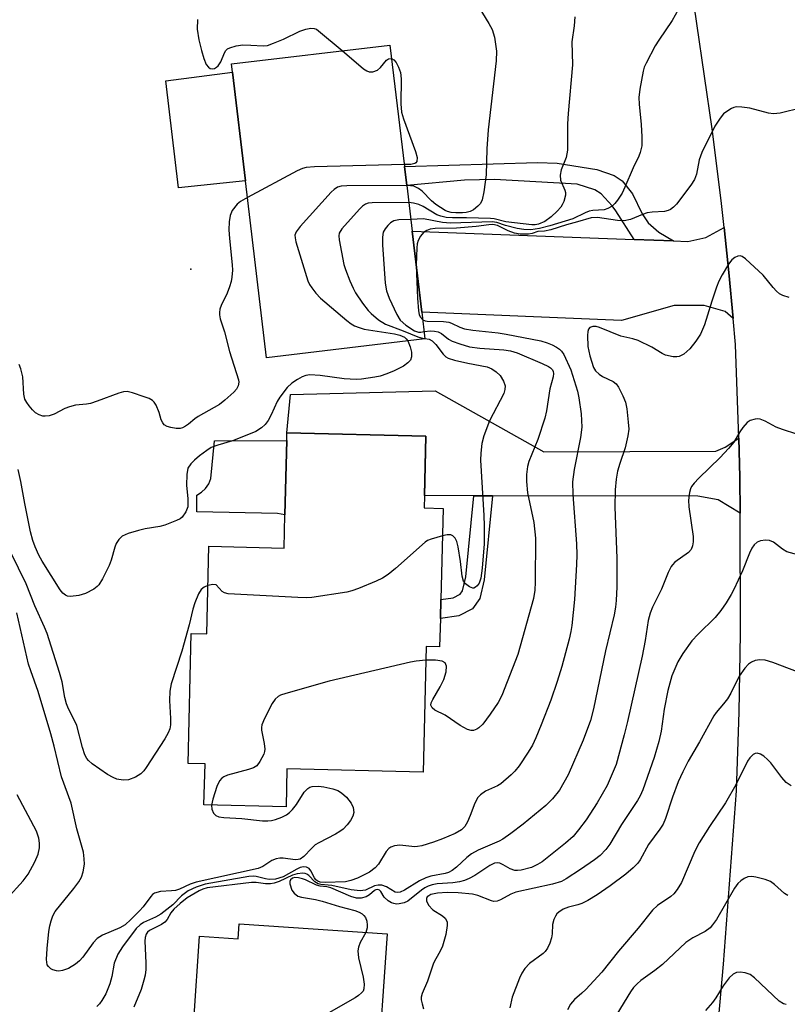
# Model space of a CAD drawing. Units: inches. Extents: x 1291760 to 1297760, y 489451 to 493452.
# Drawn here: x 1292433 to 1292596, y 490288 to 490497 of the extents above; entities that cross this region are included whole.
import ezdxf

# ---------------------------------------------------------------- set-up
doc = ezdxf.new("R2010")
doc.units = ezdxf.units.IN
doc.header["$MEASUREMENT"] = 0
for name, color, linetype in [('BLDG-Footprint', 5, 'Continuous'), ('CULTRL-Pad', 6, 'Continuous'), ('ELEV-Spot Elevation', 7, 'Continuous'), ('TRANS-Driveway', 251, 'Continuous'), ('TRANS-Non Street Sidewalk', 7, 'Continuous'), ('TRANS-Road', 130, 'Continuous'), ('Undefined', 1, 'Continuous')]:
    doc.layers.add(name, color=color, linetype=linetype)

msp = doc.modelspace()

# ---------------------------------------------------------------- linework, layer by layer
at = {"layer": 'BLDG-Footprint'}
for points, elevation in [([(1292518.83, 490429.26), (1292485.16, 490425.25), (1292480.68, 490462.84), (1292477.93, 490485.93), (1292477.72, 490487.69), (1292511.38, 490491.7), (1292514.46, 490465.88), (1292514.94, 490461.87), (1292516.09, 490452.18), (1292518.15, 490434.94)], 254.58), ([(1292522.67, 490393.26), (1292522.2, 490373.88), (1292522.1, 490369.88), (1292521.95, 490363.85), (1292519.08, 490363.92), (1292518.43, 490337.2), (1292489.5, 490337.92), (1292489.3, 490329.85), (1292471.86, 490330.28), (1292472.08, 490338.99), (1292468.47, 490339.08), (1292469.15, 490366.7), (1292472.45, 490366.61), (1292472.91, 490385.2), (1292488.89, 490384.81), (1292489.07, 490391.89), (1292489.46, 490407.69), (1292489.5, 490409.31), (1292519.03, 490408.59), (1292518.72, 490395.95), (1292518.65, 490393.36)], 252.46), ([(1292510.78, 490302.84), (1292509.74, 490287.63), (1292509.2, 490279.75), (1292508.78, 490273.56), (1292512.85, 490273.28), (1292512.6, 490269.61), (1292511.07, 490247.13), (1292510.95, 490245.35), (1292476.74, 490247.68), (1292479.2, 490283.77), (1292469.72, 490284.42), (1292470.94, 490302.37), (1292479.11, 490301.81), (1292479.33, 490304.99)], 241.53)]:
    msp.add_lwpolyline(points, close=True, dxfattribs=dict(at, elevation=elevation))
at = {"layer": 'CULTRL-Pad'}
for points in [[(1292480.68, 490462.84), (1292466.44, 490461.34), (1292463.74, 490484.11), (1292477.93, 490485.93)], [(1292489.46, 490407.69), (1292489.07, 490391.89), (1292487.46, 490392.14), (1292470.32, 490392.54), (1292470.32, 490396.06), (1292471.34, 490396.68), (1292472.2, 490397.51), (1292472.87, 490398.5), (1292473.3, 490399.61), (1292474.07, 490407.61)]]:
    msp.add_lwpolyline(points, close=True, dxfattribs=at)
at = {"layer": 'ELEV-Spot Elevation'}
msp.add_point((1292469.04, 490444.05, 256.59), dxfattribs=at)
at = {"layer": 'TRANS-Driveway'}
for points in [[(1292584.34, 490433.57), (1292582.6, 490435.1), (1292578.17, 490436.33), (1292571.78, 490436.33), (1292560.59, 490433.14), (1292518.15, 490434.94), (1292516.09, 490452.18), (1292563.29, 490450.41), (1292571.67, 490450.09), (1292574.73, 490449.98), (1292578.54, 490450.84), (1292582.43, 490452.95), (1292583.41, 490443.36)], [(1292585.51, 490408.14), (1292585.78, 490399.91), (1292585.83, 490392.26), (1292581.12, 490395.09), (1292576.82, 490395.83), (1292533.15, 490395.92), (1292529.19, 490395.93), (1292518.72, 490395.96), (1292519.03, 490408.59), (1292489.5, 490409.31), (1292490.27, 490417.46), (1292521.01, 490418.2), (1292544.12, 490405.29), (1292580.63, 490405.42), (1292582.6, 490406.28)]]:
    msp.add_lwpolyline(points, close=True, dxfattribs=at)
at = {"layer": 'TRANS-Non Street Sidewalk'}
for points in [[(1292571.67, 490450.09), (1292563.29, 490450.41), (1292559.37, 490456.5), (1292558.59, 490457.56), (1292556.25, 490460.06), (1292554.92, 490460.95), (1292551.14, 490462.17), (1292533.61, 490463.15), (1292527.23, 490462.98), (1292514.94, 490461.87), (1292514.46, 490465.88), (1292542.76, 490466.76), (1292546.96, 490466.61), (1292555.32, 490465.27), (1292559.04, 490463.97), (1292560.72, 490462.84), (1292562.95, 490460.09), (1292565.01, 490455.85), (1292566.26, 490453.93), (1292568.54, 490451.97)], [(1292533.15, 490395.92), (1292531.4, 490378.07), (1292530.5, 490374.09), (1292528.96, 490371.94), (1292526.01, 490370.43), (1292522.1, 490369.88), (1292522.2, 490373.88), (1292524.8, 490374.25), (1292526.32, 490375.02), (1292526.83, 490375.73), (1292527.5, 490378.7), (1292529.19, 490395.93)]]:
    msp.add_lwpolyline(points, close=True, dxfattribs=at)
at = {"layer": 'TRANS-Road'}
msp.add_lwpolyline([(1292578.59, 490254.92), (1292582.31, 490296.4), (1292585.02, 490333.24), (1292585.61, 490349.95), (1292585.91, 490366.67), (1292585.83, 490392.26), (1292585.78, 490399.91), (1292585.51, 490408.14), (1292584.84, 490428.07), (1292584.34, 490433.57), (1292583.41, 490443.36), (1292582.43, 490452.95), (1292581.81, 490458.65), (1292579.9, 490473.89), (1292575.01, 490507.52)], dxfattribs=at)
at = {"layer": 'Undefined'}
for points, elevation in [([(1292528.94, 490501.99), (1292532.41, 490496.29), (1292533.09, 490495.02), (1292533.58, 490493.33), (1292534.02, 490490.37), (1292533.93, 490488.32), (1292532.24, 490473.68), (1292531.97, 490469.64), (1292531.84, 490464.1), (1292531.35, 490460.54), (1292531.01, 490458.81), (1292530.64, 490458.05), (1292530.07, 490457.43), (1292529.16, 490456.71), (1292528.41, 490456.31), (1292527.62, 490456.13), (1292526.79, 490456.05), (1292525.39, 490456.02), (1292524.41, 490456.1), (1292523.62, 490456.32), (1292523.1, 490456.57), (1292521.14, 490457.85), (1292520.23, 490458.59), (1292518.21, 490460.62), (1292517.43, 490461.22), (1292516.47, 490461.68), (1292514.94, 490461.84)], 254), ([(1292572.64, 490499.15), (1292571.35, 490496.89), (1292568.52, 490492.75), (1292567.76, 490491.5), (1292565.81, 490487.82), (1292565.44, 490487.02), (1292565.18, 490486.17), (1292564.51, 490482.34), (1292564.31, 490480.56), (1292564.37, 490479.13), (1292564.8, 490474.82), (1292564.93, 490472.21), (1292564.89, 490470.25), (1292564.6, 490468.85), (1292564.31, 490468.1), (1292563.07, 490465.63), (1292561.34, 490461.52), (1292560.71, 490460.21), (1292559.76, 490458.74), (1292559.2, 490458.06), (1292558.58, 490457.46), (1292557.68, 490456.95), (1292556.94, 490456.71), (1292554.49, 490456.52), (1292553.71, 490456.38), (1292552.89, 490456.06), (1292550.23, 490454.78), (1292545.37, 490453.28), (1292543.19, 490452.73), (1292541.35, 490452.46), (1292539.86, 490452.48), (1292538.44, 490452.71), (1292535.92, 490453.33), (1292534.07, 490453.99), (1292533.12, 490454.16), (1292524.25, 490453.86), (1292522.56, 490454), (1292518.54, 490454.74), (1292515.8, 490454.64)], 250), ([(1292470.51, 490497.12), (1292470.42, 490495.04), (1292470.79, 490492.77), (1292471.32, 490490.51), (1292471.81, 490488.84), (1292472.36, 490487.54), (1292472.82, 490486.98), (1292473.19, 490486.74), (1292473.65, 490486.66), (1292474.13, 490486.74), (1292474.55, 490486.97), (1292474.9, 490487.28), (1292475.48, 490488.1), (1292476.23, 490490.02), (1292476.5, 490490.5), (1292476.86, 490490.86), (1292477.33, 490491.12), (1292478.69, 490491.53), (1292480.12, 490491.74), (1292481.83, 490491.7), (1292484.42, 490491.49), (1292485.34, 490491.62), (1292486.67, 490492.08), (1292488.77, 490492.94), (1292492.26, 490494.64), (1292493.54, 490495.07), (1292494.54, 490495.27), (1292495.26, 490495.24), (1292495.75, 490495.05), (1292496.23, 490494.74), (1292501.26, 490490.5)], 256), ([(1292550.69, 490497.67), (1292550.55, 490495.76), (1292550.07, 490492.39), (1292550.19, 490487.46), (1292549.24, 490477.15), (1292549.14, 490474.94), (1292549.12, 490469.39), (1292548.82, 490467.77), (1292547.75, 490465.16), (1292547.55, 490464.06), (1292547.64, 490462.98), (1292548.55, 490460.88), (1292548.67, 490460.34), (1292548.68, 490459.8), (1292548.33, 490458.47), (1292547.98, 490457.71), (1292547.67, 490457.25), (1292546.9, 490456.41), (1292545.63, 490455.22), (1292544.28, 490454.17), (1292542.97, 490453.65), (1292542.27, 490453.51), (1292541.51, 490453.47), (1292536.03, 490454.13), (1292533.53, 490454.75), (1292532.76, 490454.87), (1292527.69, 490454.98), (1292524.67, 490454.95), (1292523.33, 490455.07), (1292522.18, 490455.33), (1292521.37, 490455.63), (1292518.45, 490457.39), (1292517.55, 490457.81), (1292516.39, 490458.13), (1292515.38, 490458.21)], 252), ([(1292501.26, 490490.5), (1292505.79, 490486.65), (1292506.5, 490486.18), (1292507, 490485.99), (1292507.76, 490486.01), (1292508.77, 490486.38), (1292509.41, 490486.93), (1292510.68, 490488.48), (1292511.09, 490488.76), (1292511.73, 490488.8)], 256), ([(1292511.73, 490488.8), (1292512.24, 490488.58), (1292512.73, 490488), (1292513.23, 490486.97), (1292513.6, 490485.86), (1292513.74, 490484.49), (1292513.67, 490479.18), (1292513.84, 490477.45), (1292514.27, 490476.03), (1292516.82, 490469.11), (1292517.16, 490467.78), (1292517.08, 490466.95), (1292516.91, 490466.68), (1292516.7, 490466.53), (1292515.79, 490466.33), (1292514.42, 490466.28)], 256), ([(1292598.93, 490478.35), (1292594.3, 490477.24), (1292592.93, 490477.05), (1292591.81, 490477.22), (1292587.86, 490478.25), (1292586.14, 490478.52), (1292585.03, 490478.56), (1292584.5, 490478.44), (1292583.98, 490478.21), (1292583, 490477.6), (1292582.31, 490477.05), (1292581.55, 490476.19), (1292580.45, 490474.49), (1292577.64, 490468.86), (1292577.1, 490467.3), (1292576.56, 490464.27), (1292576.1, 490463.12), (1292575.3, 490461.89), (1292572.26, 490457.88), (1292571.68, 490457.24), (1292571.02, 490456.75), (1292570.54, 490456.54), (1292569.74, 490456.36), (1292567.13, 490456.2), (1292566.04, 490456.02), (1292565.03, 490455.7), (1292562.52, 490454.66), (1292561.17, 490454.37), (1292559.74, 490454.39), (1292555.5, 490455.04), (1292554.13, 490454.99), (1292551.22, 490454.12), (1292548.89, 490453.52), (1292545.56, 490452.45), (1292544.25, 490452.17), (1292542.8, 490452.05), (1292541.63, 490451.68), (1292540.8, 490451.54), (1292539.03, 490451.52), (1292537.87, 490451.7), (1292536.48, 490452.2), (1292534.23, 490453.35), (1292533.23, 490453.56), (1292532.39, 490453.52), (1292529.72, 490453.17), (1292525.5, 490452.81), (1292520.99, 490452.71), (1292519.96, 490452.56), (1292519.24, 490452.32), (1292518.54, 490451.86), (1292517.86, 490451.07), (1292517.38, 490450.16), (1292517.19, 490449.48), (1292517.07, 490448.61), (1292516.96, 490444.96)], 248), ([(1292514.42, 490466.28), (1292495.38, 490465.84), (1292493.6, 490465.7), (1292492.77, 490465.45), (1292491.7, 490464.95), (1292481.1, 490459.31)], 256), ([(1292514.94, 490461.84), (1292502.2, 490461.75), (1292501.03, 490461.68), (1292500.22, 490461.48), (1292499.54, 490461.02), (1292498.92, 490460.41), (1292492.3, 490453.14), (1292491.43, 490452.01), (1292491.2, 490451.27), (1292491.23, 490450.73), (1292491.41, 490449.88), (1292493.9, 490441.59), (1292494.27, 490440.8), (1292494.75, 490440.09), (1292495.64, 490438.96), (1292496.63, 490437.91), (1292502.19, 490433.16), (1292503.11, 490432.46), (1292503.84, 490432.06), (1292504.85, 490431.65), (1292505.92, 490431.34), (1292512.36, 490430.31), (1292513.5, 490430.06), (1292514.45, 490429.64), (1292514.84, 490429.3), (1292515.17, 490428.83)], 254), ([(1292481.1, 490459.31), (1292479.63, 490458.47), (1292478.95, 490457.92), (1292477.88, 490456.51), (1292477.41, 490455.47), (1292477.19, 490454.1), (1292477.13, 490452.42), (1292477.26, 490450.57), (1292477.85, 490445.01), (1292477.9, 490443.83), (1292477.8, 490442.35), (1292477.65, 490441.47), (1292477.31, 490440.34), (1292476.76, 490438.96), (1292475.51, 490436.34), (1292475.25, 490435.58), (1292475.14, 490434.87), (1292475.16, 490434.36), (1292475.32, 490433.51), (1292476.23, 490430.78), (1292477.26, 490426.58), (1292479.22, 490420.57), (1292479.26, 490420.04), (1292479.12, 490419.29), (1292478.74, 490418.61), (1292478.18, 490417.98), (1292476.28, 490416.22), (1292475.17, 490415.31), (1292470.63, 490412.8), (1292469.9, 490412.3), (1292468.59, 490411.16), (1292467.96, 490410.7), (1292467.29, 490410.36), (1292466.79, 490410.24), (1292465.97, 490410.25), (1292464.85, 490410.42), (1292464.06, 490410.65), (1292463.42, 490411.04), (1292463.12, 490411.4), (1292462.78, 490412.04), (1292462.32, 490413.64), (1292461.7, 490415.17), (1292461.29, 490415.84), (1292460.91, 490416.19), (1292460.19, 490416.59), (1292459.13, 490416.99), (1292456.65, 490417.82), (1292455.56, 490418.06), (1292454.78, 490418.04), (1292453.75, 490417.77), (1292449.15, 490416), (1292447.78, 490415.55), (1292446.92, 490415.39), (1292444.54, 490415.16), (1292443.26, 490414.85), (1292442.26, 490414.47), (1292440.03, 490413.29), (1292438.97, 490412.95), (1292438.14, 490412.84), (1292437.61, 490412.87), (1292436.82, 490413.14), (1292436.09, 490413.59), (1292435.45, 490414.16), (1292434.7, 490415.03), (1292434.2, 490415.72), (1292433.81, 490416.45), (1292433.6, 490417.53), (1292433.36, 490421.23), (1292432.97, 490422.88), (1292432.55, 490423.86)], 256), ([(1292515.38, 490458.21), (1292507.58, 490458.16), (1292506.74, 490458.07), (1292506.22, 490457.91), (1292505.53, 490457.45), (1292504.91, 490456.85), (1292501.15, 490452.67), (1292500.61, 490451.72), (1292500.54, 490451.19), (1292500.59, 490450.34), (1292501.56, 490445.09), (1292501.91, 490443.99), (1292502.87, 490441.6), (1292503.55, 490440.02), (1292504.1, 490439.02), (1292505.57, 490436.88), (1292506.79, 490435.27), (1292507.4, 490434.64), (1292508.98, 490433.32), (1292510.45, 490432.37), (1292514.23, 490431), (1292517.31, 490429.69), (1292518.05, 490429.48), (1292518.81, 490429.36)], 252), ([(1292515.8, 490454.64), (1292513.3, 490454.58), (1292512.19, 490454.36), (1292511.51, 490453.91), (1292510.91, 490453.32), (1292510.37, 490452.66), (1292509.97, 490451.94), (1292509.8, 490450.89), (1292509.81, 490449.23), (1292510.34, 490441.12), (1292510.66, 490439.49), (1292511.19, 490437.92), (1292512.82, 490434.48), (1292513.58, 490433.27), (1292514.78, 490432.19), (1292516.58, 490431.01), (1292517.44, 490430.72), (1292517.95, 490430.7), (1292518.64, 490430.81)], 250), ([(1292596.2, 490438.03), (1292594.89, 490438.48), (1292594.17, 490438.85), (1292593.54, 490439.37), (1292592.8, 490440.18), (1292590.71, 490442.82), (1292586.95, 490446.27), (1292586.27, 490446.74), (1292585.79, 490446.9), (1292585.35, 490446.85), (1292584.68, 490446.55), (1292584.07, 490446.04), (1292583.36, 490445.13), (1292581.96, 490442.89), (1292581.28, 490441.56), (1292580.76, 490440.24), (1292579.77, 490437.25), (1292578.23, 490432.25), (1292577.41, 490430.29), (1292576.42, 490428.75), (1292575.12, 490427.14), (1292573.81, 490426), (1292572.85, 490425.49), (1292572.34, 490425.42), (1292571.55, 490425.48), (1292569.95, 490425.84), (1292569.21, 490426.17), (1292567.07, 490427.52), (1292564.11, 490428.92), (1292563, 490429.29), (1292560.44, 490429.81), (1292555.92, 490431.68), (1292555.18, 490431.87), (1292554.49, 490431.89), (1292553.89, 490431.66), (1292553.59, 490431.31), (1292553.43, 490430.84), (1292553.35, 490430.01), (1292553.45, 490427.66), (1292553.87, 490425.68), (1292554.65, 490423.22), (1292555.06, 490422.51), (1292555.85, 490421.75), (1292556.55, 490421.31), (1292558.85, 490420.2), (1292559.48, 490419.71), (1292559.99, 490419.03), (1292560.91, 490417.19), (1292561.44, 490415.82), (1292561.71, 490414.41), (1292562.04, 490411.54), (1292562.13, 490410.11), (1292561.96, 490408.69), (1292561.35, 490406.14), (1292560.21, 490402.81), (1292559.76, 490401.17), (1292559.45, 490399.5), (1292559.25, 490397.21), (1292559.2, 490393.55), (1292559.6, 490382.68), (1292559.61, 490376.58), (1292559.46, 490373.69), (1292559.3, 490372.25), (1292559.01, 490370.61), (1292557.22, 490362.99), (1292554.64, 490350.66), (1292554.01, 490348.17), (1292552.47, 490344.03), (1292549.27, 490336.66), (1292547.41, 490333.38), (1292545.95, 490331.57), (1292544.52, 490330.11), (1292539.71, 490326.15), (1292537.11, 490324.16), (1292535.4, 490322.96), (1292534.63, 490322.54), (1292530.17, 490320.62), (1292528.7, 490319.85), (1292527.72, 490319.1), (1292525.54, 490317.03), (1292524.6, 490316.35), (1292523.86, 490315.93), (1292523.11, 490315.66), (1292520.08, 490315.11), (1292518.98, 490314.8), (1292517.7, 490314.15), (1292514.49, 490312.14), (1292513.56, 490311.7), (1292512.97, 490311.63), (1292512.53, 490311.75), (1292510.63, 490312.83), (1292509.63, 490313.18), (1292508.86, 490313.2), (1292508.09, 490313.07), (1292506.16, 490312.17), (1292505.06, 490311.99), (1292503.15, 490312.23), (1292499.02, 490313.16), (1292496.67, 490313.39), (1292496.14, 490313.52), (1292495.43, 490313.92), (1292494.14, 490315.24), (1292493.75, 490315.53), (1292493.36, 490315.68), (1292492.9, 490315.73), (1292491.64, 490315.59), (1292490.66, 490315.34), (1292487.81, 490314), (1292486.79, 490313.67), (1292486.01, 490313.52), (1292484.93, 490313.5), (1292482.92, 490313.78), (1292481.96, 490313.78), (1292472.52, 490312.65), (1292471.64, 490312.38), (1292470.84, 490312.01), (1292468.29, 490310.51), (1292466.79, 490309.34), (1292465.44, 490308.12), (1292464.84, 490307.32), (1292464.05, 490305.92), (1292463.52, 490305.32), (1292462.83, 490304.87), (1292460.3, 490303.58), (1292459.85, 490303.2), (1292459.58, 490302.82), (1292459.35, 490302.13), (1292459.29, 490301.31), (1292459.52, 490296.71), (1292459.5, 490295.27), (1292459.37, 490294.12), (1292459.1, 490293), (1292458.48, 490291.08), (1292456.95, 490287.27)], 246), ([(1292516.96, 490444.96), (1292517.24, 490437.9), (1292517.44, 490435.26), (1292517.6, 490434.43), (1292517.79, 490433.93), (1292518.34, 490433.33)], 248), ([(1292518.34, 490433.33), (1292518.86, 490433.08), (1292519.32, 490433), (1292522.79, 490432.93), (1292523.92, 490432.8), (1292524.49, 490432.62), (1292526.23, 490431.74), (1292527.25, 490431.42), (1292529, 490431.14), (1292534.39, 490430.56), (1292536.08, 490430.29), (1292543.44, 490428.84), (1292544.81, 490428.46), (1292545.83, 490428.03), (1292546.79, 490427.51), (1292547.45, 490427.06), (1292547.83, 490426.66), (1292548.31, 490425.93), (1292549.84, 490422.69), (1292551.28, 490418.16), (1292551.56, 490416.75), (1292552.02, 490413.32), (1292552.14, 490410.51), (1292551.9, 490408.35), (1292550.52, 490401.55), (1292550.2, 490398.89), (1292550.23, 490396.22), (1292551.03, 490385.76), (1292551.11, 490383.4), (1292551.05, 490381.31), (1292550.58, 490373.92), (1292550.04, 490368.41), (1292549.83, 490367.09), (1292549.44, 490365.44), (1292547.9, 490359.65), (1292546.96, 490356.49), (1292545.56, 490352.51), (1292543.55, 490347.25), (1292542.42, 490344.52), (1292541.66, 490342.92), (1292540.76, 490341.45), (1292538.82, 490338.6), (1292537.95, 490337.46), (1292537.15, 490336.62), (1292534.95, 490334.73), (1292534.23, 490334.31), (1292531.72, 490333.15), (1292530.63, 490332.38), (1292530.07, 490331.83), (1292529.41, 490330.62), (1292528.47, 490328.02), (1292527.89, 490326.69), (1292527.3, 490325.7), (1292526.57, 490324.95), (1292525.25, 490324.16), (1292522.58, 490323.04), (1292520.67, 490322.32), (1292518.13, 490321.55), (1292517.27, 490321.4), (1292516.68, 490321.39), (1292513.5, 490321.7), (1292512.37, 490321.57), (1292511.58, 490321.32), (1292511.13, 490321.03), (1292510.59, 490320.4), (1292508.95, 490317.67), (1292508.26, 490316.88), (1292507.03, 490315.99), (1292504.49, 490314.67), (1292503.08, 490314.18), (1292501.92, 490313.92), (1292497.64, 490313.8), (1292496.53, 490313.86), (1292496.04, 490314.03), (1292495.67, 490314.34), (1292495.35, 490314.78), (1292494.54, 490316.29), (1292494.22, 490316.72), (1292493.65, 490317.07), (1292492.99, 490317.14), (1292492.28, 490316.96), (1292491.57, 490316.64), (1292488.66, 490315.01), (1292487.04, 490314.51), (1292485.7, 490314.41), (1292484.97, 490314.53), (1292482.98, 490315.07), (1292482.29, 490315.12), (1292481.42, 490315.05), (1292472.14, 490313.42), (1292470.23, 490312.82), (1292468.53, 490311.99), (1292467.12, 490310.94), (1292465.25, 490309.01), (1292462.72, 490307.06), (1292461.56, 490306.39), (1292458.99, 490305.27), (1292458.29, 490304.77), (1292457.48, 490303.99), (1292454.53, 490300.14), (1292453.52, 490298.52), (1292452.81, 490296.63), (1292452.28, 490293.78), (1292451.84, 490292.26), (1292451.02, 490290.13), (1292450.16, 490288.69), (1292449.66, 490288.02), (1292449.08, 490287.42)], 248), ([(1292518.64, 490430.81), (1292520, 490430.98), (1292520.83, 490430.91), (1292521.64, 490430.73), (1292522.34, 490430.38), (1292523.81, 490429.24), (1292524.64, 490428.77), (1292526.21, 490428.18), (1292528.29, 490427.58), (1292530.51, 490427.29), (1292535.6, 490426.96), (1292537.02, 490426.7), (1292538.41, 490426.33), (1292543.77, 490424.04), (1292545.06, 490423.41), (1292545.52, 490423.1), (1292545.9, 490422.67), (1292546.07, 490422.32), (1292546.14, 490421.94), (1292546.04, 490421.17), (1292545.38, 490418.69), (1292544.66, 490413.98), (1292544.33, 490412.41), (1292542.81, 490407.87), (1292540.93, 490403.25), (1292540.64, 490402.14), (1292540.4, 490400.43), (1292540.38, 490398.97), (1292540.59, 490396.59), (1292541.98, 490390.27), (1292542.34, 490386.91), (1292542.26, 490377.61), (1292542.15, 490375.91), (1292541.86, 490374.08), (1292538.54, 490362.25), (1292535.18, 490353.53), (1292534.37, 490352.01), (1292532.72, 490349.56), (1292531.1, 490347.45), (1292530.3, 490346.62), (1292529.86, 490346.33), (1292529.16, 490346.09), (1292528.67, 490346.07), (1292527.89, 490346.29), (1292526.34, 490347.15), (1292523.14, 490349.31), (1292520.96, 490350.38), (1292520.38, 490350.86), (1292520.09, 490351.46), (1292520.14, 490351.92), (1292520.47, 490352.64), (1292522.09, 490355.38), (1292522.85, 490356.92), (1292523.34, 490358.56), (1292523.39, 490359.72), (1292523.29, 490360.11), (1292523.09, 490360.42), (1292522.46, 490360.77), (1292521.08, 490361), (1292519.01, 490360.98)], 250), ([(1292515.17, 490428.83), (1292515.7, 490427.57), (1292515.98, 490426.47), (1292515.96, 490425.44), (1292515.72, 490424.75), (1292515.18, 490424.15), (1292514.25, 490423.5), (1292512.28, 490422.47), (1292510.69, 490421.81), (1292509.32, 490421.36), (1292508.2, 490421.13), (1292505.36, 490420.74), (1292504.23, 490420.65), (1292501.64, 490420.81), (1292496.59, 490421.5), (1292494.34, 490421.62), (1292493.51, 490421.48), (1292492.72, 490421.21), (1292491.72, 490420.67), (1292490.53, 490419.89), (1292489.52, 490418.93), (1292487.99, 490416.92), (1292487.41, 490415.96), (1292486.17, 490413.15), (1292485.53, 490411.94), (1292484.89, 490411.08), (1292484.09, 490410.34), (1292482.88, 490409.6), (1292479.57, 490408.26), (1292477.89, 490407.64), (1292474.79, 490406.71), (1292473.42, 490406.17), (1292472.48, 490405.59), (1292470.92, 490404.43), (1292469.84, 490403.53), (1292469.06, 490402.74), (1292468.46, 490401.79), (1292468.22, 490400.46), (1292468.17, 490398.2), (1292468.45, 490395.32), (1292468.4, 490393.61), (1292468.02, 490392.56), (1292467.2, 490391.41), (1292466.77, 490391.05), (1292466.02, 490390.65), (1292463.57, 490389.71), (1292462.46, 490389.42), (1292459.38, 490388.91), (1292457.97, 490388.58), (1292455.73, 490387.93), (1292454.48, 490387.34), (1292453.75, 490386.65), (1292453.21, 490385.81), (1292452.89, 490385.01), (1292452.11, 490382.24), (1292451.72, 490381.15), (1292450.28, 490378.26), (1292449.51, 490377.04), (1292449.13, 490376.63), (1292448.45, 490376.12), (1292446.69, 490375.17), (1292445.25, 490374.76), (1292443.5, 490374.53), (1292442.85, 490374.63), (1292442.44, 490374.83), (1292441.89, 490375.27), (1292441.33, 490375.94), (1292437.5, 490382.04), (1292436.79, 490383.31), (1292435.96, 490385.11), (1292435.5, 490386.42), (1292435.01, 490388.29), (1292433.79, 490394.31), (1292432.97, 490398.96), (1292432.4, 490401.49)], 254), ([(1292518.81, 490429.36), (1292519.71, 490429.18), (1292520.36, 490428.84), (1292521.13, 490428.05), (1292522.67, 490426.02), (1292523.29, 490425.47), (1292523.76, 490425.2), (1292525.1, 490424.75), (1292527.91, 490424.08), (1292532.03, 490423.33), (1292533.03, 490422.91), (1292533.97, 490422.25), (1292534.8, 490421.47), (1292535.53, 490420.3), (1292535.86, 490419.29), (1292535.82, 490418.49), (1292535.56, 490417.68), (1292532.57, 490411.83), (1292531.35, 490408.67), (1292530.92, 490407.02), (1292530.69, 490404.99), (1292530.65, 490403.53), (1292531.35, 490391.73), (1292531.42, 490389.53), (1292531.4, 490385.75), (1292531.01, 490380.54), (1292530.72, 490378.45), (1292530.36, 490377.39), (1292529.92, 490376.79), (1292529.58, 490376.49), (1292529.19, 490376.33), (1292528.97, 490376.32), (1292528.27, 490376.56), (1292527.41, 490377.2), (1292527.01, 490377.8), (1292526.73, 490378.86), (1292526.36, 490381.98), (1292525.85, 490385.12), (1292525.59, 490386.23), (1292525.27, 490386.95), (1292524.77, 490387.43), (1292524.35, 490387.62), (1292523.57, 490387.63), (1292522.53, 490387.42)], 252), ([(1292597.89, 490409.05), (1292594.82, 490409.99), (1292593.46, 490410.53), (1292591.14, 490411.76), (1292590.1, 490412.19), (1292589.56, 490412.27), (1292589.02, 490412.23), (1292587.96, 490411.92), (1292587.3, 490411.47), (1292586.41, 490410.46), (1292585.77, 490409.55), (1292584.45, 490407.32), (1292583.36, 490405.95), (1292581.56, 490404.07), (1292577.05, 490399.68), (1292576.03, 490398.59), (1292575.5, 490397.9), (1292575.25, 490397.41), (1292575.02, 490396.63), (1292574.82, 490395), (1292574.94, 490393.56), (1292575.83, 490387.26), (1292575.86, 490386.14), (1292575.7, 490385.32), (1292575.38, 490384.55), (1292574.85, 490383.91), (1292571.96, 490381.85), (1292571.41, 490381.3), (1292571.12, 490380.88), (1292570.53, 490379.66), (1292569.13, 490376.11), (1292567.22, 490372.26), (1292566.67, 490371), (1292566.25, 490369.41), (1292565.62, 490365.18), (1292564.98, 490361.89), (1292561.86, 490347.99), (1292561.16, 490345.15), (1292559.43, 490338.88), (1292557.55, 490334.38), (1292555.43, 490330.7), (1292553.08, 490327.1), (1292551.48, 490324.95), (1292550.33, 490323.58), (1292548.72, 490322.12), (1292543.74, 490318.2), (1292542.77, 490317.59), (1292541.48, 490316.96), (1292539.3, 490316.4), (1292538.47, 490316.31), (1292537.94, 490316.34), (1292536.94, 490316.65), (1292535.47, 490317.54), (1292534.74, 490317.88), (1292534.24, 490317.97), (1292533.63, 490317.89), (1292532.62, 490317.39), (1292529.43, 490315.25), (1292528.22, 490314.61), (1292527.21, 490314.19), (1292526.14, 490313.93), (1292524.77, 490313.72), (1292521.42, 490313.5), (1292520.33, 490313.28), (1292519.54, 490313.02), (1292518.79, 490312.64), (1292518.08, 490312.16), (1292515.17, 490309.82), (1292514.42, 490309.46), (1292513.33, 490309.22), (1292512.78, 490309.2), (1292512.24, 490309.29), (1292511.72, 490309.49), (1292510.98, 490309.91), (1292510.16, 490310.64), (1292509.43, 490311.89), (1292509.14, 490312.14), (1292508.79, 490312.27), (1292508.41, 490312.24), (1292508.07, 490312.09), (1292507.06, 490311.14), (1292506.36, 490310.76), (1292505.3, 490310.47), (1292504.27, 490310.44), (1292503.04, 490310.8), (1292498.79, 490312.67), (1292497.97, 490312.86), (1292496.58, 490313), (1292495.77, 490313.21), (1292493.46, 490314.33), (1292492.81, 490314.55), (1292491.98, 490314.75), (1292491.19, 490314.83), (1292490.7, 490314.72), (1292490.25, 490314.36), (1292490.11, 490313.97), (1292490.13, 490313.49), (1292490.56, 490312.18), (1292491, 490311.49), (1292491.81, 490310.91), (1292492.6, 490310.66), (1292495.54, 490310.19), (1292496.97, 490309.83), (1292500.7, 490308.69), (1292503.89, 490307.85), (1292504.81, 490307.49), (1292505.49, 490307.09), (1292505.87, 490306.74), (1292506.18, 490306.33), (1292506.45, 490305.55), (1292506.55, 490304.71), (1292506.53, 490304.14), (1292506.25, 490303.15)], 244), ([(1292522.53, 490387.42), (1292520.17, 490386.74), (1292519.38, 490386.4), (1292518.9, 490386.09), (1292512.55, 490380.47), (1292510.98, 490379.22), (1292509.81, 490378.41), (1292508.49, 490377.78), (1292504.69, 490376.25), (1292503.32, 490375.77), (1292502.21, 490375.48), (1292494.75, 490374.34), (1292493.59, 490374.28), (1292491.81, 490374.34), (1292477, 490375.14), (1292476.19, 490375.33), (1292475.73, 490375.58), (1292474.42, 490377.01), (1292473.75, 490377.1), (1292472.7, 490376.86)], 252), ([(1292599.12, 490383.14), (1292595.77, 490384.05), (1292594.79, 490384.58), (1292592.89, 490386.07), (1292592.05, 490386.43), (1292591.23, 490386.51), (1292590.12, 490386.39), (1292589.4, 490386.07), (1292588.8, 490385.5), (1292588.32, 490384.8), (1292587.79, 490383.73), (1292586.3, 490380.02), (1292584.5, 490376), (1292583.94, 490374.96), (1292582.83, 490373.19), (1292581.7, 490371.55), (1292580.53, 490370.1), (1292576.88, 490366.57), (1292575.52, 490365.13), (1292573.64, 490362.46), (1292572.56, 490360.68), (1292571.29, 490357.65), (1292570.43, 490354.59), (1292569.69, 490350.58), (1292569.03, 490345.96), (1292568.5, 490343.72), (1292567.51, 490340.33), (1292565.11, 490333.44), (1292564.56, 490332.2), (1292564.02, 490331.23), (1292560.62, 490326.08), (1292558.1, 490321.92), (1292557.24, 490320.76), (1292556.05, 490319.51), (1292554.86, 490318.6), (1292551.9, 490316.57), (1292548.85, 490314.55), (1292547.85, 490314.02), (1292545.93, 490313.45), (1292538.11, 490311.72), (1292537.09, 490311.3), (1292534.88, 490310.11), (1292534.17, 490309.84), (1292533.5, 490309.76), (1292532.97, 490309.85), (1292530.05, 490311), (1292528.95, 490311.31), (1292525.88, 490311.6), (1292523.57, 490311.66), (1292521.48, 490311.49), (1292520.06, 490311.2), (1292519.62, 490310.98), (1292519.32, 490310.71), (1292519.15, 490310.35), (1292519.15, 490309.91), (1292519.61, 490308.97), (1292520.53, 490307.96), (1292522.53, 490306.67), (1292523.1, 490306.19), (1292523.52, 490305.41), (1292523.58, 490304.65), (1292523.26, 490302.76), (1292522.53, 490300.24), (1292522.09, 490299.17), (1292521.12, 490297.57), (1292520.66, 490296.61), (1292519.34, 490292.84), (1292518.21, 490290.2), (1292518.02, 490289.4), (1292518.03, 490288.85), (1292518.2, 490288.02), (1292518.54, 490286.93)], 242), ([(1292472.7, 490376.86), (1292471.91, 490376.54), (1292471.28, 490376.04), (1292470.71, 490375.08), (1292469.94, 490373.18), (1292469.52, 490371.85), (1292468.72, 490368.51), (1292467.16, 490362.94), (1292464.91, 490355.99), (1292464.64, 490354.41), (1292464.5, 490352.43), (1292464.73, 490348.63), (1292464.74, 490347.24), (1292464.58, 490346.4), (1292464.27, 490345.58), (1292463.55, 490344.33), (1292459.57, 490338.24), (1292459.06, 490337.52), (1292458.47, 490336.89), (1292457.33, 490336.19), (1292455.8, 490335.62), (1292454.7, 490335.53), (1292453.34, 490335.76), (1292452.58, 490336.06), (1292451.38, 490336.72), (1292448.11, 490338.96), (1292447.29, 490339.7), (1292446.95, 490340.15), (1292446.56, 490340.9), (1292446.04, 490342.47), (1292444.84, 490347.12), (1292444.28, 490348.36), (1292443.06, 490350.69), (1292442.67, 490351.75), (1292442.32, 490353.11), (1292441.69, 490356.38), (1292441.19, 490358.37), (1292438.54, 490366.69), (1292438, 490368.04), (1292435.91, 490372.54), (1292434.08, 490377.2), (1292430.84, 490383.88)], 252), ([(1292473.48, 490330.24), (1292473.54, 490329.34), (1292473.9, 490328.51), (1292474.41, 490328), (1292475.01, 490327.76), (1292476.1, 490327.59), (1292479.89, 490327.37), (1292484.27, 490326.9), (1292485.41, 490326.87), (1292486.23, 490326.94), (1292487.05, 490327.15), (1292488.38, 490327.67), (1292489.39, 490328.19), (1292490.07, 490328.67), (1292490.66, 490329.27), (1292491.54, 490330.38), (1292493.19, 490333), (1292493.94, 490333.74), (1292494.39, 490334), (1292494.87, 490334.16), (1292496.19, 490334.24), (1292497.31, 490334.09), (1292499.26, 490333.68), (1292500.33, 490333.29), (1292501.07, 490332.85), (1292502.12, 490331.89), (1292503.11, 490330.66), (1292503.55, 490329.69), (1292503.69, 490328.64), (1292503.51, 490327.89), (1292503.01, 490326.93), (1292502.26, 490326), (1292501.42, 490325.14), (1292500.74, 490324.61), (1292499.78, 490324.02), (1292496.24, 490322.22), (1292495.52, 490321.78), (1292494.69, 490321.03), (1292493.11, 490319.29), (1292492.29, 490318.75), (1292491.88, 490318.64), (1292491.22, 490318.59), (1292488.72, 490318.93), (1292487.95, 490318.92), (1292487.21, 490318.81), (1292486.26, 490318.43), (1292484.36, 490317.21), (1292483.37, 490316.75), (1292470.19, 490313.87), (1292468.95, 490313.46), (1292466.66, 490312.39), (1292465.81, 490312.09), (1292464.97, 490311.98), (1292462.65, 490311.89), (1292461.37, 490311.48), (1292460.92, 490311.2), (1292460.54, 490310.83), (1292458.91, 490308.59), (1292458.17, 490307.75), (1292456.32, 490305.91), (1292455.1, 490304.81), (1292453.95, 490304.13), (1292450.31, 490302.6), (1292449.16, 490301.89), (1292448.29, 490300.95), (1292446.14, 490297.92), (1292445.4, 490297.15), (1292444.53, 490296.44), (1292443.06, 490295.52), (1292441.79, 490295.05), (1292441.02, 490294.95), (1292440.5, 490295), (1292439.75, 490295.2), (1292439.31, 490295.43), (1292438.8, 490295.91), (1292438.57, 490296.31), (1292438.41, 490297.41), (1292438.55, 490299.79), (1292438.91, 490303.39), (1292439.09, 490304.55), (1292439.36, 490305.64), (1292439.72, 490306.69), (1292440.27, 490307.64), (1292444.23, 490312.52), (1292445.25, 490313.93), (1292445.82, 490314.93), (1292446.18, 490316.05), (1292446.44, 490317.7), (1292446.43, 490318.81), (1292446.25, 490320.21), (1292444.81, 490325.16), (1292443.64, 490330.66), (1292441.56, 490336.23), (1292440.04, 490342.76), (1292439.34, 490345.34), (1292436.61, 490354.34), (1292435.03, 490358.72), (1292434.57, 490360.19), (1292432.12, 490371.08)], 250), ([(1292519.01, 490360.98), (1292516.94, 490360.81), (1292515.78, 490360.61), (1292498.47, 490356.52), (1292489.23, 490353.95), (1292488.11, 490353.57), (1292487.61, 490353.32), (1292487, 490352.76), (1292486.37, 490351.79), (1292484.7, 490348.62), (1292484.15, 490347.28), (1292484.08, 490346.72), (1292484.11, 490346.16), (1292484.68, 490343.28), (1292484.8, 490342.14), (1292484.73, 490341.59), (1292484.55, 490341.06), (1292483.76, 490339.51), (1292483.08, 490338.6), (1292482.42, 490338.14), (1292481.35, 490337.76), (1292476.84, 490336.56), (1292476.07, 490336.23), (1292475.65, 490335.95), (1292475.19, 490335.4), (1292474.63, 490334.17), (1292473.74, 490331.47), (1292473.48, 490330.24)], 250), ([(1292599.81, 490357.84), (1292592.78, 490360.53), (1292591.11, 490361.02), (1292590.03, 490361.06), (1292588.97, 490360.91), (1292588.23, 490360.61), (1292587.58, 490360.15), (1292586.8, 490359.29), (1292585.61, 490357.61), (1292583.81, 490354.02), (1292583.11, 490352.79), (1292582.29, 490351.71), (1292580.69, 490349.86), (1292580.2, 490349.16), (1292577.2, 490343.67), (1292574.8, 490339.58), (1292573.61, 490337.26), (1292572.66, 490335.16), (1292571.45, 490331.94), (1292569.95, 490327.41), (1292569.45, 490326.18), (1292568.76, 490325.08), (1292566.35, 490321.85), (1292564.54, 490318.61), (1292564.07, 490317.92), (1292563.09, 490316.89), (1292561.53, 490315.58), (1292558.2, 490313.06), (1292555.45, 490311.17), (1292553.44, 490309.96), (1292552.14, 490309.3), (1292551.32, 490309.03), (1292549.32, 490308.56), (1292548.22, 490308.13), (1292547.26, 490307.49), (1292546.86, 490307.09), (1292546.54, 490306.65), (1292546.22, 490305.92), (1292545.95, 490304.87), (1292545.88, 490302.88), (1292545.73, 490302.03), (1292545.34, 490300.91), (1292544.85, 490299.84), (1292544.39, 490299.11), (1292543.98, 490298.7), (1292541.02, 490296.59), (1292540.08, 490295.52), (1292539.45, 490294.53), (1292538.94, 490293.48), (1292537.36, 490289.4), (1292536.87, 490287.13)], 240), ([(1292596.67, 490334.29), (1292595.62, 490335.05), (1292594.67, 490336.07), (1292592.33, 490339.17), (1292591.63, 490339.92), (1292590.85, 490340.59), (1292590.14, 490341.02), (1292589.42, 490341.26), (1292588.99, 490341.2), (1292588.59, 490340.98), (1292587.87, 490340.26), (1292587.4, 490339.55), (1292584.91, 490334.53), (1292582.69, 490330.68), (1292579.3, 490325.67), (1292577.11, 490322.22), (1292576.19, 490320.44), (1292573.32, 490313.77), (1292572.45, 490312.28), (1292571.72, 490311.39), (1292571.1, 490310.78), (1292568.28, 490308.87), (1292567.22, 490307.93), (1292564.13, 490304.09), (1292559.95, 490299.21), (1292556.41, 490294.73), (1292553.01, 490291.05), (1292552.17, 490290.24), (1292550.6, 490288.91), (1292549.75, 490287.96), (1292549.13, 490286.71)], 238), ([(1292429.96, 490310.33), (1292433.46, 490314.14), (1292434.51, 490315.52), (1292435.88, 490318.18), (1292436.61, 490319.81), (1292436.93, 490321.11), (1292436.94, 490322.13), (1292436.74, 490323.22), (1292436.25, 490324.71), (1292432.18, 490332.41)], 248), ([(1292595.96, 490311.02), (1292595.27, 490311.47), (1292593.14, 490313.33), (1292592.23, 490313.97), (1292591.14, 490314.4), (1292589.12, 490314.93), (1292588.27, 490315.05), (1292587.45, 490314.97), (1292586.69, 490314.63), (1292585.98, 490314.15), (1292585.35, 490313.55), (1292584.64, 490312.59), (1292580.76, 490305.95), (1292579.96, 490304.77), (1292579.42, 490304.17), (1292578.38, 490303.36), (1292575.74, 490301.99), (1292574.3, 490301.03), (1292569.28, 490296.37), (1292567.7, 490295.07), (1292564.74, 490292.98), (1292563.92, 490292.27), (1292563.18, 490291.48), (1292562.54, 490290.57), (1292559.6, 490285.82)], 236), ([(1292506.25, 490303.15), (1292505.08, 490301.06), (1292504.71, 490300.02), (1292504.56, 490299.23), (1292504.71, 490297.78), (1292505.69, 490293.67), (1292505.94, 490292.21), (1292505.84, 490291.18), (1292505.66, 490290.72), (1292505.37, 490290.31), (1292504.71, 490289.78), (1292503.96, 490289.31), (1292478.58, 490274.74)], 244), ([(1292595.56, 490287.83), (1292595.04, 490287.98), (1292594.1, 490288.55), (1292588.86, 490293.54), (1292587.95, 490294.22), (1292586.91, 490294.57), (1292585.8, 490294.72), (1292585.01, 490294.68), (1292584.31, 490294.34), (1292583.5, 490293.52), (1292582.2, 490291.86), (1292580.64, 490289.25), (1292579.96, 490288.3), (1292578.42, 490286.61)], 234)]:
    msp.add_lwpolyline(points, dxfattribs=dict(at, elevation=elevation))

doc.saveas('drawing.dxf')
